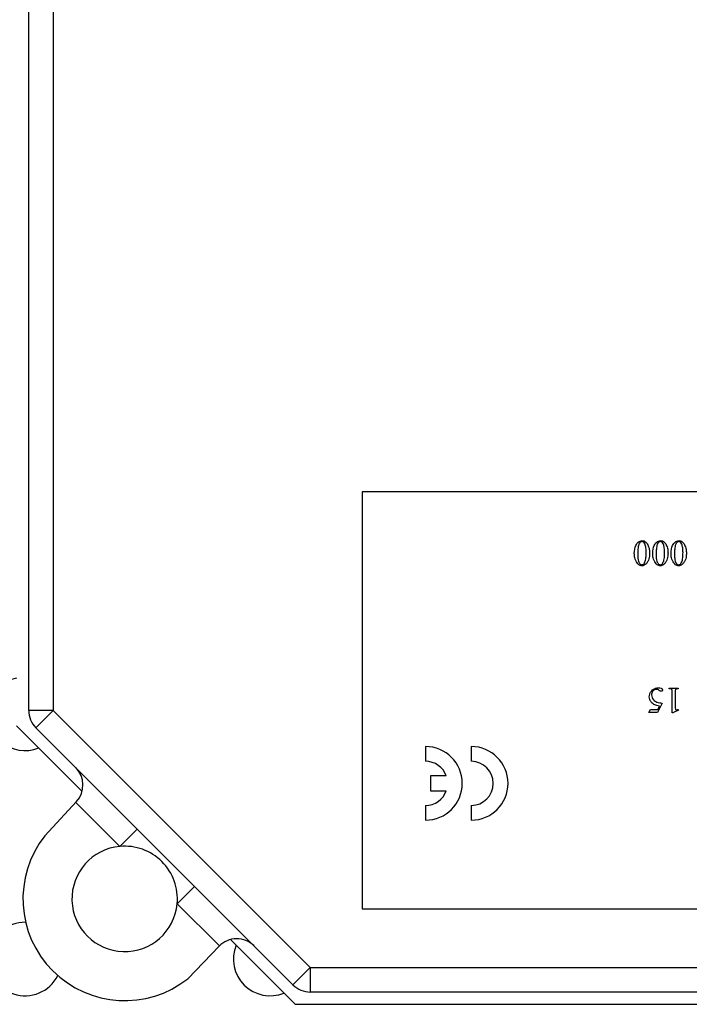
# Model space of a CAD drawing. Units: millimetres. Extents: x 7980 to 17478, y -1377 to 4127.
# Drawn here: x 8933 to 8961, y 435 to 475 of the extents above; entities that cross this region are included whole.
import ezdxf

# ---------------------------------------------------------------- set-up
doc = ezdxf.new("R2010")
doc.units = ezdxf.units.MM
doc.header["$LTSCALE"] = 10
doc.layers.add('ROTH DETALJIT', color=7, linetype='Continuous')

msp = doc.modelspace()

# ---------------------------------------------------------------- linework, layer by layer
at = {"layer": 'ROTH DETALJIT', "color": 7, "linetype": 'Continuous', "lineweight": 25}
for p, q in [((8933.827, 446.577), (8933.827, 486.805)), ((8934.827, 486.805), (8934.827, 446.577)), ((8947.427, 455.491), (8947.427, 438.491)), ((8972.427, 455.491), (8947.427, 455.491)), ((8959.947, 447.491), (8960.322, 447.491)), ((8959.947, 447.463), (8959.947, 447.491)), ((8960.322, 447.491), (8960.322, 447.463)), ((8960.072, 446.477), (8960.072, 447.31)), ((8960.197, 447.31), (8960.197, 446.769)), ((8934.827, 446.577), (8933.827, 446.577)), ((8934.827, 446.577), (8934.12, 445.869)), ((8934.827, 446.577), (8945.313, 436.091)), ((8959.127, 446.491), (8959.185, 446.616)), ((8959.185, 446.616), (8959.487, 446.616)), ((8959.661, 446.88), (8959.475, 446.491)), ((8959.487, 446.616), (8959.554, 446.752)), ((8960.336, 446.588), (8960.097, 446.477)), ((8960.325, 446.616), (8960.336, 446.588)), ((8959.475, 446.491), (8959.127, 446.491)), ((8960.097, 446.477), (8960.072, 446.477)), ((8933.327, 445.955), (8936.006, 443.277)), ((8944.606, 435.384), (8934.12, 445.869)), ((8950.013, 445.103), (8950.013, 444.503)), ((8951.879, 445.103), (8951.879, 444.503)), ((8950.862, 443.903), (8950.213, 443.903)), ((8950.213, 443.903), (8950.213, 443.303)), ((8950.213, 443.303), (8950.862, 443.303)), ((8934.487, 441.465), (8935.774, 442.857)), ((8937.544, 441.031), (8935.747, 442.828)), ((8950.013, 442.703), (8950.013, 442.103)), ((8951.879, 442.703), (8951.879, 442.103)), ((8938.251, 441.738), (8937.544, 441.031)), ((8940.59, 439.4), (8939.883, 438.693)), ((8941.605, 436.97), (8939.883, 438.693)), ((8947.427, 438.491), (8972.427, 438.491)), ((8941.592, 436.958), (8940.315, 435.634)), ((8942.053, 437.229), (8944.692, 434.591)), ((8945.313, 436.091), (8944.606, 435.384)), ((8945.313, 436.091), (8974.542, 436.091)), ((8945.313, 436.091), (8945.313, 435.091)), ((8974.542, 435.091), (8945.313, 435.091)), ((8944.692, 434.591), (8975.163, 434.591))]:
    msp.add_line(p, q, dxfattribs=at)
for centre, radius, start, end in [((8933.676, 446.438), 1.5, 103.4493, 291.9304), ((8934.827, 446.577), 1, 180, 225), ((8950.013, 443.603), 1.5, 270, 90), ((8951.879, 443.603), 1.5, 270, 90), ((8935.04, 443.536), 1, 317.2506, 45), ((8950.013, 443.603), 0.9, 19.4712, 90), ((8951.879, 443.603), 0.9, 270, 90), ((8950.013, 443.603), 0.9, 270, 340.5288), ((8937.742, 438.89), 4.15, 141.6565, 308.3191), ((8937.742, 438.89), 2.15, 95.2731, 354.7269), ((8937.742, 438.89), 2.15, 354.7269, 95.2731), ((8933.676, 436.438), 1.5, 88.9845, 333.2163), ((8942.312, 436.263), 1, 45, 136.0167), ((8943.676, 436.438), 1.5, 158.0696, 291.9304), ((8945.313, 436.091), 1, 225, 270)]:
    msp.add_arc(centre, radius, start, end, dxfattribs=at)
for points, knots in [([(8958.53, 452.983), (8958.538, 453.096), (8958.551, 453.266), (8958.667, 453.432), (8958.764, 453.492), (8958.819, 453.501), (8958.847, 453.505)], [0, 0, 0, 0, 0.499545, 0.7492806, 0.8748808, 1, 1, 1, 1]), ([(8958.845, 453.463), (8958.824, 453.458), (8958.783, 453.449), (8958.728, 453.392), (8958.712, 453.339), (8958.702, 453.307)], [0, 0, 0, 0, 0.278413, 0.558742, 1, 1, 1, 1]), ([(8958.967, 453.353), (8958.953, 453.384), (8958.934, 453.426), (8958.884, 453.459), (8958.858, 453.462), (8958.845, 453.463)], [0, 0, 0, 0, 0.558938, 0.77945, 1, 1, 1, 1]), ([(8958.847, 453.505), (8958.875, 453.502), (8958.931, 453.495), (8959.015, 453.436), (8959.054, 453.375), (8959.077, 453.338)], [0, 0, 0, 0, 0.279709, 0.559748, 1, 1, 1, 1]), ([(8959.28, 452.983), (8959.288, 453.096), (8959.301, 453.266), (8959.417, 453.432), (8959.514, 453.492), (8959.569, 453.501), (8959.597, 453.505)], [0, 0, 0, 0, 0.499545, 0.749281, 0.874881, 1, 1, 1, 1]), ([(8959.595, 453.463), (8959.574, 453.458), (8959.533, 453.449), (8959.478, 453.392), (8959.462, 453.339), (8959.452, 453.307)], [0, 0, 0, 0, 0.278413, 0.558742, 1, 1, 1, 1]), ([(8959.717, 453.353), (8959.703, 453.384), (8959.684, 453.426), (8959.634, 453.459), (8959.608, 453.462), (8959.595, 453.463)], [0, 0, 0, 0, 0.558938, 0.77945, 1, 1, 1, 1]), ([(8959.597, 453.505), (8959.625, 453.502), (8959.681, 453.495), (8959.765, 453.436), (8959.804, 453.375), (8959.827, 453.338)], [0, 0, 0, 0, 0.279709, 0.559748, 1, 1, 1, 1]), ([(8960.03, 452.983), (8960.038, 453.096), (8960.051, 453.266), (8960.167, 453.432), (8960.264, 453.492), (8960.319, 453.501), (8960.347, 453.505)], [0, 0, 0, 0, 0.499545, 0.749281, 0.874881, 1, 1, 1, 1]), ([(8960.345, 453.463), (8960.324, 453.458), (8960.283, 453.449), (8960.228, 453.392), (8960.212, 453.339), (8960.202, 453.307)], [0, 0, 0, 0, 0.278413, 0.558742, 1, 1, 1, 1]), ([(8960.467, 453.353), (8960.453, 453.384), (8960.434, 453.426), (8960.384, 453.459), (8960.358, 453.462), (8960.345, 453.463)], [0, 0, 0, 0, 0.558938, 0.77945, 1, 1, 1, 1]), ([(8960.347, 453.505), (8960.375, 453.502), (8960.431, 453.495), (8960.515, 453.436), (8960.554, 453.375), (8960.577, 453.338)], [0, 0, 0, 0, 0.279709, 0.559748, 1, 1, 1, 1]), ([(8958.702, 453.307), (8958.69, 453.241), (8958.67, 453.122), (8958.669, 453.002), (8958.669, 452.949)], [0, 0, 0, 0, 0.559696, 1, 1, 1, 1]), ([(8958.927, 452.564), (8958.952, 452.611), (8958.992, 452.689), (8959.005, 452.811), (8959.015, 452.913), (8959.016, 452.981), (8959.016, 453.016)], [0, 0, 0, 0, 0.337919, 0.558592, 0.77931, 1, 1, 1, 1]), ([(8959.016, 453.016), (8959.015, 453.08), (8959.013, 453.195), (8958.981, 453.305), (8958.967, 453.353)], [0, 0, 0, 0, 0.5602145, 1, 1, 1, 1]), ([(8959.155, 452.998), (8959.153, 452.939), (8959.149, 452.84), (8959.109, 452.709), (8959.058, 452.603), (8959.001, 452.551), (8958.973, 452.525)], [0, 0, 0, 0, 0.3402486, 0.5604502, 0.7805238, 1, 1, 1, 1]), ([(8959.077, 453.338), (8959.103, 453.277), (8959.15, 453.168), (8959.153, 453.05), (8959.155, 452.998)], [0, 0, 0, 0, 0.559286, 1, 1, 1, 1]), ([(8959.452, 453.307), (8959.44, 453.241), (8959.42, 453.122), (8959.419, 453.002), (8959.419, 452.949)], [0, 0, 0, 0, 0.559696, 1, 1, 1, 1]), ([(8959.677, 452.564), (8959.702, 452.611), (8959.742, 452.689), (8959.755, 452.811), (8959.765, 452.913), (8959.766, 452.981), (8959.766, 453.016)], [0, 0, 0, 0, 0.337919, 0.558592, 0.77931, 1, 1, 1, 1]), ([(8959.766, 453.016), (8959.765, 453.08), (8959.763, 453.195), (8959.731, 453.305), (8959.717, 453.353)], [0, 0, 0, 0, 0.5602145, 1, 1, 1, 1]), ([(8959.905, 452.998), (8959.903, 452.939), (8959.899, 452.84), (8959.859, 452.709), (8959.808, 452.603), (8959.751, 452.551), (8959.723, 452.525)], [0, 0, 0, 0, 0.3402486, 0.5604502, 0.7805238, 1, 1, 1, 1]), ([(8959.827, 453.338), (8959.853, 453.277), (8959.9, 453.168), (8959.903, 453.05), (8959.905, 452.998)], [0, 0, 0, 0, 0.559286, 1, 1, 1, 1]), ([(8960.202, 453.307), (8960.19, 453.241), (8960.17, 453.122), (8960.169, 453.002), (8960.169, 452.949)], [0, 0, 0, 0, 0.559696, 1, 1, 1, 1]), ([(8960.427, 452.564), (8960.452, 452.611), (8960.492, 452.689), (8960.505, 452.811), (8960.515, 452.913), (8960.516, 452.981), (8960.516, 453.016)], [0, 0, 0, 0, 0.337919, 0.558592, 0.77931, 1, 1, 1, 1]), ([(8960.516, 453.016), (8960.515, 453.08), (8960.513, 453.195), (8960.481, 453.305), (8960.467, 453.353)], [0, 0, 0, 0, 0.560215, 1, 1, 1, 1]), ([(8960.655, 452.998), (8960.653, 452.939), (8960.649, 452.84), (8960.609, 452.709), (8960.558, 452.603), (8960.501, 452.551), (8960.473, 452.525)], [0, 0, 0, 0, 0.3402486, 0.5604502, 0.7805238, 1, 1, 1, 1]), ([(8960.577, 453.338), (8960.603, 453.277), (8960.65, 453.168), (8960.653, 453.05), (8960.655, 452.998)], [0, 0, 0, 0, 0.559286, 1, 1, 1, 1]), ([(8958.641, 452.593), (8958.603, 452.661), (8958.536, 452.783), (8958.532, 452.922), (8958.53, 452.983)], [0, 0, 0, 0, 0.558433, 1, 1, 1, 1]), ([(8958.669, 452.949), (8958.67, 452.895), (8958.671, 452.799), (8958.693, 452.705), (8958.703, 452.663)], [0, 0, 0, 0, 0.560102, 1, 1, 1, 1]), ([(8958.703, 452.663), (8958.711, 452.638), (8958.726, 452.594), (8958.756, 452.559), (8958.77, 452.543)], [0, 0, 0, 0, 0.560775, 1, 1, 1, 1]), ([(8959.391, 452.593), (8959.353, 452.661), (8959.286, 452.783), (8959.282, 452.922), (8959.28, 452.983)], [0, 0, 0, 0, 0.558433, 1, 1, 1, 1]), ([(8959.419, 452.949), (8959.42, 452.895), (8959.421, 452.799), (8959.443, 452.705), (8959.453, 452.663)], [0, 0, 0, 0, 0.560102, 1, 1, 1, 1]), ([(8959.453, 452.663), (8959.461, 452.638), (8959.476, 452.594), (8959.506, 452.559), (8959.52, 452.543)], [0, 0, 0, 0, 0.560775, 1, 1, 1, 1]), ([(8960.141, 452.593), (8960.103, 452.661), (8960.036, 452.783), (8960.032, 452.922), (8960.03, 452.983)], [0, 0, 0, 0, 0.558433, 1, 1, 1, 1]), ([(8960.169, 452.949), (8960.17, 452.895), (8960.171, 452.799), (8960.193, 452.705), (8960.203, 452.663)], [0, 0, 0, 0, 0.560102, 1, 1, 1, 1]), ([(8960.203, 452.663), (8960.211, 452.638), (8960.226, 452.594), (8960.256, 452.559), (8960.27, 452.543)], [0, 0, 0, 0, 0.5607748, 1, 1, 1, 1]), ([(8958.84, 452.477), (8958.818, 452.479), (8958.773, 452.483), (8958.701, 452.523), (8958.664, 452.566), (8958.641, 452.593)], [0, 0, 0, 0, 0.27986, 0.559991, 1, 1, 1, 1]), ([(8958.77, 452.543), (8958.782, 452.535), (8958.804, 452.521), (8958.829, 452.519), (8958.841, 452.519)], [0, 0, 0, 0, 0.559145, 1, 1, 1, 1]), ([(8958.973, 452.525), (8958.95, 452.51), (8958.909, 452.483), (8958.861, 452.479), (8958.84, 452.477)], [0, 0, 0, 0, 0.559939, 1, 1, 1, 1]), ([(8958.841, 452.519), (8958.86, 452.522), (8958.894, 452.528), (8958.917, 452.553), (8958.927, 452.564)], [0, 0, 0, 0, 0.557957, 1, 1, 1, 1]), ([(8959.59, 452.477), (8959.568, 452.479), (8959.523, 452.483), (8959.451, 452.523), (8959.414, 452.566), (8959.391, 452.593)], [0, 0, 0, 0, 0.27986, 0.559991, 1, 1, 1, 1]), ([(8959.52, 452.543), (8959.532, 452.535), (8959.554, 452.521), (8959.579, 452.519), (8959.591, 452.519)], [0, 0, 0, 0, 0.559145, 1, 1, 1, 1]), ([(8959.723, 452.525), (8959.7, 452.51), (8959.659, 452.483), (8959.611, 452.479), (8959.59, 452.477)], [0, 0, 0, 0, 0.559939, 1, 1, 1, 1]), ([(8959.591, 452.519), (8959.61, 452.522), (8959.644, 452.528), (8959.667, 452.553), (8959.677, 452.564)], [0, 0, 0, 0, 0.5579569, 1, 1, 1, 1]), ([(8960.34, 452.477), (8960.318, 452.479), (8960.273, 452.483), (8960.201, 452.523), (8960.164, 452.566), (8960.141, 452.593)], [0, 0, 0, 0, 0.2798603, 0.5599911, 1, 1, 1, 1]), ([(8960.27, 452.543), (8960.282, 452.535), (8960.304, 452.521), (8960.329, 452.519), (8960.341, 452.519)], [0, 0, 0, 0, 0.559145, 1, 1, 1, 1]), ([(8960.473, 452.525), (8960.45, 452.51), (8960.409, 452.483), (8960.361, 452.479), (8960.34, 452.477)], [0, 0, 0, 0, 0.559939, 1, 1, 1, 1]), ([(8960.341, 452.519), (8960.36, 452.522), (8960.394, 452.528), (8960.417, 452.553), (8960.427, 452.564)], [0, 0, 0, 0, 0.557957, 1, 1, 1, 1]), ([(8959.141, 447.131), (8959.145, 447.169), (8959.152, 447.247), (8959.219, 447.373), (8959.302, 447.43), (8959.353, 447.464)], [0, 0, 0, 0, 0.280525, 0.56132, 1, 1, 1, 1]), ([(8959.438, 447.435), (8959.407, 447.431), (8959.343, 447.421), (8959.278, 447.357), (8959.239, 447.285), (8959.235, 447.235), (8959.233, 447.21)], [0, 0, 0, 0, 0.27883, 0.558825, 0.779317, 1, 1, 1, 1]), ([(8959.353, 447.464), (8959.382, 447.477), (8959.436, 447.5), (8959.493, 447.503), (8959.519, 447.505)], [0, 0, 0, 0, 0.5598666, 1, 1, 1, 1]), ([(8959.544, 447.394), (8959.526, 447.406), (8959.493, 447.427), (8959.455, 447.433), (8959.438, 447.435)], [0, 0, 0, 0, 0.560074, 1, 1, 1, 1]), ([(8959.519, 447.505), (8959.554, 447.504), (8959.608, 447.502), (8959.659, 447.465), (8959.68, 447.436), (8959.682, 447.419), (8959.683, 447.41)], [0, 0, 0, 0, 0.49956, 0.749086, 0.874878, 1, 1, 1, 1]), ([(8959.624, 447.359), (8959.608, 447.362), (8959.579, 447.368), (8959.555, 447.386), (8959.544, 447.394)], [0, 0, 0, 0, 0.556924, 1, 1, 1, 1]), ([(8959.683, 447.41), (8959.682, 447.402), (8959.679, 447.386), (8959.662, 447.369), (8959.643, 447.36), (8959.631, 447.359), (8959.624, 447.359)], [0, 0, 0, 0, 0.278607, 0.558677, 0.779474, 1, 1, 1, 1]), ([(8960.072, 447.31), (8960.071, 447.336), (8960.071, 447.371), (8960.068, 447.417), (8960.047, 447.451), (8959.999, 447.462), (8959.964, 447.463), (8959.947, 447.463)], [0, 0, 0, 0, 0.315145, 0.438847, 0.561083, 0.778934, 1, 1, 1, 1]), ([(8960.322, 447.463), (8960.296, 447.463), (8960.26, 447.464), (8960.218, 447.444), (8960.196, 447.409), (8960.198, 447.361), (8960.197, 447.326), (8960.197, 447.31)], [0, 0, 0, 0, 0.314116, 0.436681, 0.558914, 0.805746, 1, 1, 1, 1]), ([(8959.234, 446.897), (8959.204, 446.936), (8959.151, 447.005), (8959.144, 447.092), (8959.141, 447.131)], [0, 0, 0, 0, 0.559275, 1, 1, 1, 1]), ([(8959.233, 447.21), (8959.238, 447.174), (8959.246, 447.103), (8959.318, 446.992), (8959.398, 446.946), (8959.447, 446.918)], [0, 0, 0, 0, 0.280117, 0.560752, 1, 1, 1, 1]), ([(8959.554, 446.752), (8959.487, 446.764), (8959.368, 446.785), (8959.275, 446.863), (8959.234, 446.897)], [0, 0, 0, 0, 0.560467, 1, 1, 1, 1]), ([(8959.447, 446.918), (8959.486, 446.906), (8959.556, 446.885), (8959.629, 446.881), (8959.661, 446.88)], [0, 0, 0, 0, 0.5594488, 1, 1, 1, 1]), ([(8960.197, 446.769), (8960.197, 446.744), (8960.196, 446.7), (8960.201, 446.657), (8960.204, 446.637)], [0, 0, 0, 0, 0.560281, 1, 1, 1, 1]), ([(8960.204, 446.637), (8960.206, 446.631), (8960.209, 446.618), (8960.221, 446.603), (8960.237, 446.595), (8960.248, 446.594), (8960.253, 446.593)], [0, 0, 0, 0, 0.280003, 0.559035, 0.779316, 1, 1, 1, 1]), ([(8960.253, 446.593), (8960.267, 446.596), (8960.292, 446.6), (8960.315, 446.611), (8960.325, 446.616)], [0, 0, 0, 0, 0.559141, 1, 1, 1, 1])]:
    msp.add_open_spline(points, degree=3, knots=knots, dxfattribs=at)

doc.saveas('drawing.dxf')
